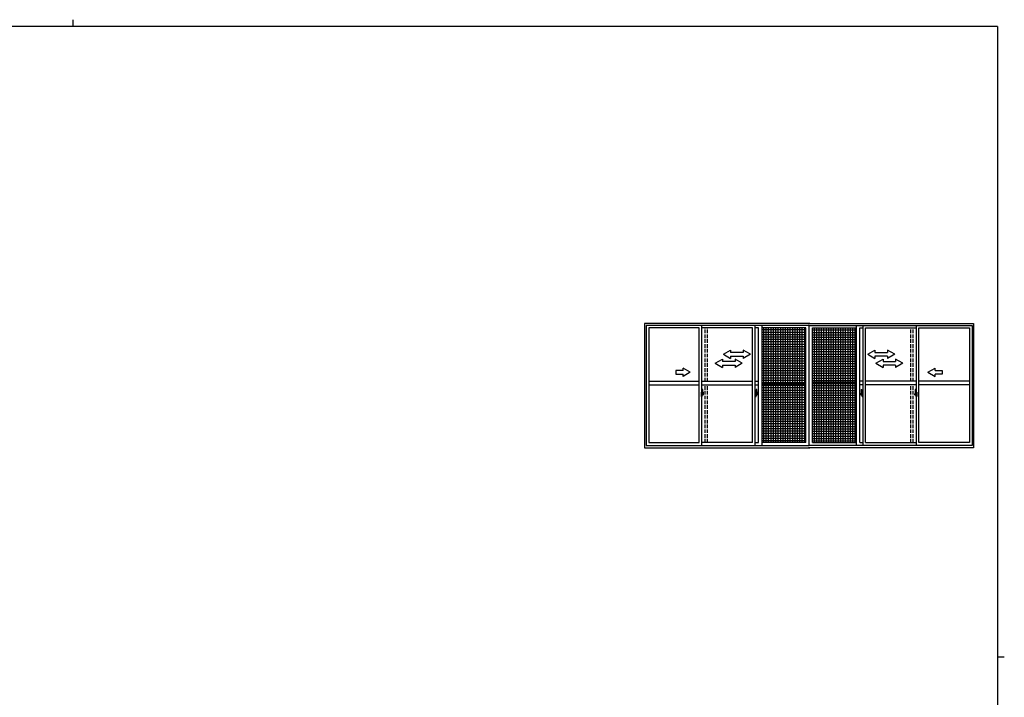
# Model space of a CAD drawing. Extents: x 0 to 1587, y 0 to 1128.
# Drawn here: x 731 to 1551, y 564 to 1128 of the extents above; entities that cross this region are included whole.
import ezdxf

# ---------------------------------------------------------------- set-up
doc = ezdxf.new("R2010")
doc.units = 0
doc.linetypes.add('YCENTER_1', pattern=[13, 10, -1, 1, -1])
doc.linetypes.add('YHIDDEN_1', pattern=[4, 3, -1])
doc.layers.add('YKK_A1', color=4, linetype='CONTINUOUS')
doc.layers.add('YKK_ZWAK', color=7, linetype='CONTINUOUS')

# ---------------------------------------------------------------- blocks, each defined once
blk = doc.blocks.new('A201')
at = {"layer": 'YKK_ZWAK', "color": 254, "linetype": 'Continuous'}
for p, q in [((571, 410), (21, 410)), ((571, 410), (571, 35)), ((571, 222.5), (573, 222.5))]:
    blk.add_line(p, q, dxfattribs=at)
at = {"layer": 'YKK_ZWAK', "color": 8, "linetype": 'Continuous'}
blk.add_line((296.01, 412), (296.01, 410), dxfattribs=at)

msp = doc.modelspace()

# ---------------------------------------------------------------- linework, layer by layer
at = {"layer": 'YKK_A1'}
for p, q in [((1389.23, 875.31), (1251.7, 875.31)), ((1251.7, 875.31), (1251.7, 771.81)), ((1252.95, 873.81), (1252.95, 773.81)), ((1388.65, 873.81), (1252.95, 873.81)), ((1297.27, 871.76), (1255.2, 871.76)), ((1255.2, 871.76), (1255.2, 776.31)), ((1297.27, 776.31), (1297.27, 871.76)), ((1299.27, 773.81), (1299.27, 873.81)), ((1341.65, 871.76), (1299.27, 871.76)), ((1341.65, 776.31), (1341.65, 871.76)), ((1343.65, 773.81), (1343.65, 873.81)), ((1346.42, 871.76), (1343.65, 871.76)), ((1346.42, 776.31), (1346.42, 871.76)), ((1349.57, 773.81), (1349.57, 873.81)), ((1385.9, 871.71), (1349.57, 871.71)), ((1385.9, 870.04), (1349.57, 870.04)), ((1350.74, 871.71), (1350.74, 826.36)), ((1352.74, 871.71), (1352.74, 826.36)), ((1354.74, 871.71), (1354.74, 826.36)), ((1356.74, 871.71), (1356.74, 826.36)), ((1358.74, 871.71), (1358.74, 826.36)), ((1360.74, 871.71), (1360.74, 826.36)), ((1362.74, 871.71), (1362.74, 826.36)), ((1364.74, 871.71), (1364.74, 826.36)), ((1366.74, 871.71), (1366.74, 826.36)), ((1368.74, 871.71), (1368.74, 826.36)), ((1370.74, 871.71), (1370.74, 826.36)), ((1372.74, 871.71), (1372.74, 826.36)), ((1374.74, 871.71), (1374.74, 826.36)), ((1376.74, 871.71), (1376.74, 826.36)), ((1378.74, 871.71), (1378.74, 826.36)), ((1380.74, 871.71), (1380.74, 826.36)), ((1382.74, 871.71), (1382.74, 826.36)), ((1384.74, 871.71), (1384.74, 826.36)), ((1385.9, 776.29), (1385.9, 871.71)), ((1388.08, 875.31), (1525.6, 875.31)), ((1388.65, 873.81), (1524.35, 873.81)), ((1388.65, 773.81), (1388.65, 873.81)), ((1391.4, 776.29), (1391.4, 871.71)), ((1391.4, 871.71), (1428.17, 871.71)), ((1391.4, 870.04), (1428.17, 870.04)), ((1392.79, 871.71), (1392.79, 826.36)), ((1394.79, 871.71), (1394.79, 826.36)), ((1396.79, 871.71), (1396.79, 826.36)), ((1398.79, 871.71), (1398.79, 826.36)), ((1400.79, 871.71), (1400.79, 826.36)), ((1402.79, 871.71), (1402.79, 826.36)), ((1404.79, 871.71), (1404.79, 826.36)), ((1406.79, 871.71), (1406.79, 826.36)), ((1408.79, 871.71), (1408.79, 826.36)), ((1410.79, 871.71), (1410.79, 826.36)), ((1412.79, 871.71), (1412.79, 826.36)), ((1414.79, 871.71), (1414.79, 826.36)), ((1416.79, 871.71), (1416.79, 826.36)), ((1418.79, 871.71), (1418.79, 826.36)), ((1420.79, 871.71), (1420.79, 826.36)), ((1422.79, 871.71), (1422.79, 826.36)), ((1424.79, 871.71), (1424.79, 826.36)), ((1426.79, 871.71), (1426.79, 826.36)), ((1428.17, 773.85), (1428.17, 873.81)), ((1430.88, 776.31), (1430.88, 871.76)), ((1430.88, 776.31), (1430.88, 871.76)), ((1430.88, 871.76), (1433.65, 871.76)), ((1433.65, 773.81), (1433.65, 873.81)), ((1435.65, 871.76), (1478.03, 871.76)), ((1435.65, 776.31), (1435.65, 871.76)), ((1478.03, 773.81), (1478.03, 873.81)), ((1480.03, 871.76), (1522.1, 871.76)), ((1480.03, 776.31), (1480.03, 871.76)), ((1522.1, 871.76), (1522.1, 776.31)), ((1524.35, 873.81), (1524.35, 773.81)), ((1525.6, 875.31), (1525.6, 771.81)), ((1385.9, 868.04), (1349.57, 868.04)), ((1385.9, 866.04), (1349.57, 866.04)), ((1385.9, 864.04), (1349.57, 864.04)), ((1385.9, 862.04), (1349.57, 862.04)), ((1391.4, 868.04), (1428.17, 868.04)), ((1391.4, 866.04), (1428.17, 866.04)), ((1391.4, 864.04), (1428.17, 864.04)), ((1391.4, 862.04), (1428.17, 862.04)), ((1317.29, 849.81), (1323.29, 853.28)), ((1323.29, 853.28), (1323.29, 851.31)), ((1333.79, 853.28), (1333.79, 851.31)), ((1339.79, 849.81), (1333.79, 853.28)), ((1385.9, 860.04), (1349.57, 860.04)), ((1385.9, 858.04), (1349.57, 858.04)), ((1385.9, 856.04), (1349.57, 856.04)), ((1385.9, 854.04), (1349.57, 854.04)), ((1391.4, 860.04), (1428.17, 860.04)), ((1391.4, 858.04), (1428.17, 858.04)), ((1391.4, 856.04), (1428.17, 856.04)), ((1391.4, 854.04), (1428.17, 854.04)), ((1437.51, 849.81), (1443.51, 853.28)), ((1443.51, 853.28), (1443.51, 851.31)), ((1454.01, 853.28), (1454.01, 851.31)), ((1460.01, 849.81), (1454.01, 853.28)), ((1310.55, 842.31), (1316.55, 845.78)), ((1316.55, 845.78), (1316.55, 843.81)), ((1317.29, 849.81), (1323.29, 846.31)), ((1333.79, 851.31), (1323.29, 851.31)), ((1323.29, 848.31), (1333.79, 848.31)), ((1323.29, 848.31), (1323.29, 846.31)), ((1327.05, 845.78), (1327.05, 843.81)), ((1333.05, 842.31), (1327.05, 845.78)), ((1339.79, 849.81), (1333.79, 846.31)), ((1333.79, 848.31), (1333.79, 846.31)), ((1385.9, 852.04), (1349.57, 852.04)), ((1385.9, 850.04), (1349.57, 850.04)), ((1385.9, 848.04), (1349.57, 848.04)), ((1385.9, 846.04), (1349.57, 846.04)), ((1391.4, 852.04), (1428.17, 852.04)), ((1391.4, 850.04), (1428.17, 850.04)), ((1391.4, 848.04), (1428.17, 848.04)), ((1391.4, 846.04), (1428.17, 846.04)), ((1437.51, 849.81), (1443.51, 846.31)), ((1443.51, 851.31), (1454.01, 851.31)), ((1454.01, 848.31), (1443.51, 848.31)), ((1443.51, 848.31), (1443.51, 846.31)), ((1444.25, 842.31), (1450.25, 845.78)), ((1450.25, 845.78), (1450.25, 843.81)), ((1460.01, 849.81), (1454.01, 846.31)), ((1454.01, 848.31), (1454.01, 846.31)), ((1460.75, 845.78), (1460.75, 843.81)), ((1466.75, 842.31), (1460.75, 845.78)), ((1283.77, 836.31), (1277.77, 836.31)), ((1277.77, 836.31), (1277.77, 833.31)), ((1289.77, 834.81), (1283.77, 838.28)), ((1283.77, 836.31), (1283.77, 838.28)), ((1310.55, 842.31), (1316.55, 838.81)), ((1327.05, 843.81), (1316.55, 843.81)), ((1316.55, 840.81), (1327.05, 840.81)), ((1316.55, 840.81), (1316.55, 838.81)), ((1333.05, 842.31), (1327.05, 838.81)), ((1327.05, 840.81), (1327.05, 838.81)), ((1385.9, 844.04), (1349.57, 844.04)), ((1385.9, 842.04), (1349.57, 842.04)), ((1385.9, 840.04), (1349.57, 840.04)), ((1385.9, 838.04), (1349.57, 838.04)), ((1391.4, 844.04), (1428.17, 844.04)), ((1391.4, 842.04), (1428.17, 842.04)), ((1391.4, 840.04), (1428.17, 840.04)), ((1391.4, 838.04), (1428.17, 838.04)), ((1444.25, 842.31), (1450.25, 838.81)), ((1450.25, 843.81), (1460.75, 843.81)), ((1460.75, 840.81), (1450.25, 840.81)), ((1450.25, 840.81), (1450.25, 838.81)), ((1466.75, 842.31), (1460.75, 838.81)), ((1460.75, 840.81), (1460.75, 838.81)), ((1487.53, 834.81), (1493.53, 838.28)), ((1493.53, 836.31), (1493.53, 838.28)), ((1493.53, 836.31), (1499.53, 836.31)), ((1499.53, 836.31), (1499.53, 833.31)), ((1277.77, 833.31), (1283.77, 833.31)), ((1289.77, 834.81), (1283.77, 831.35)), ((1283.77, 831.35), (1283.77, 833.31)), ((1385.9, 836.04), (1349.57, 836.04)), ((1385.9, 834.04), (1349.57, 834.04)), ((1385.9, 832.04), (1349.57, 832.04)), ((1385.9, 830.04), (1349.57, 830.04)), ((1385.9, 828.04), (1349.57, 828.04)), ((1391.4, 836.04), (1428.17, 836.04)), ((1391.4, 834.04), (1428.17, 834.04)), ((1391.4, 832.04), (1428.17, 832.04)), ((1391.4, 830.04), (1428.17, 830.04)), ((1391.4, 828.04), (1428.17, 828.04)), ((1487.53, 834.81), (1493.53, 831.35)), ((1499.53, 833.31), (1493.53, 833.31)), ((1493.53, 831.35), (1493.53, 833.31)), ((1255.2, 827.31), (1297.27, 827.31)), ((1255.2, 824.31), (1297.27, 824.31)), ((1299.27, 827.31), (1341.65, 827.31)), ((1299.27, 824.31), (1341.65, 824.31)), ((1299.65, 820.46), (1299.65, 817.2)), ((1300.11, 820.47), (1299.68, 820.49)), ((1343.65, 827.31), (1346.42, 827.31)), ((1343.65, 824.31), (1346.42, 824.31)), ((1344.65, 820.46), (1344.65, 817.2)), ((1345.11, 820.47), (1344.68, 820.49)), ((1349.57, 826.36), (1385.9, 826.36)), ((1349.57, 825.26), (1385.9, 825.26)), ((1385.9, 823.77), (1349.57, 823.77)), ((1385.9, 821.77), (1349.57, 821.77)), ((1385.9, 819.77), (1349.57, 819.77)), ((1350.74, 825.26), (1350.74, 776.29)), ((1352.74, 825.26), (1352.74, 776.29)), ((1354.74, 825.26), (1354.74, 776.29)), ((1356.74, 825.26), (1356.74, 776.29)), ((1358.74, 825.26), (1358.74, 776.29)), ((1360.74, 825.26), (1360.74, 776.29)), ((1362.74, 825.26), (1362.74, 776.29)), ((1364.74, 825.26), (1364.74, 776.29)), ((1366.74, 825.26), (1366.74, 776.29)), ((1368.74, 825.26), (1368.74, 776.29)), ((1370.74, 825.26), (1370.74, 776.29)), ((1372.74, 825.26), (1372.74, 776.29)), ((1374.74, 825.26), (1374.74, 776.29)), ((1376.74, 825.26), (1376.74, 776.29)), ((1378.74, 825.26), (1378.74, 776.29)), ((1380.74, 825.26), (1380.74, 776.29)), ((1382.74, 825.26), (1382.74, 776.29)), ((1384.74, 825.26), (1384.74, 776.29)), ((1428.17, 826.36), (1391.4, 826.36)), ((1428.17, 825.26), (1391.4, 825.26)), ((1391.4, 823.77), (1428.17, 823.77)), ((1391.4, 821.77), (1428.17, 821.77)), ((1391.4, 819.77), (1428.17, 819.77)), ((1392.79, 825.26), (1392.79, 776.29)), ((1394.79, 825.26), (1394.79, 776.29)), ((1396.79, 825.26), (1396.79, 776.29)), ((1398.79, 825.26), (1398.79, 776.29)), ((1400.79, 825.26), (1400.79, 776.29)), ((1402.79, 825.26), (1402.79, 776.29)), ((1404.79, 825.26), (1404.79, 776.29)), ((1406.79, 825.26), (1406.79, 776.29)), ((1408.79, 825.26), (1408.79, 776.29)), ((1410.79, 825.26), (1410.79, 776.29)), ((1412.79, 825.26), (1412.79, 776.29)), ((1414.79, 825.26), (1414.79, 776.29)), ((1416.79, 825.26), (1416.79, 776.29)), ((1418.79, 825.26), (1418.79, 776.29)), ((1420.79, 825.26), (1420.79, 776.29)), ((1422.79, 825.26), (1422.79, 776.29)), ((1424.79, 825.26), (1424.79, 776.29)), ((1426.79, 825.26), (1426.79, 776.29)), ((1433.65, 827.31), (1430.88, 827.31)), ((1433.65, 824.31), (1430.88, 824.31)), ((1432.14, 820.47), (1432.57, 820.49)), ((1432.6, 820.46), (1432.6, 817.2)), ((1478.03, 827.31), (1435.65, 827.31)), ((1478.03, 824.31), (1435.66, 824.31)), ((1477.14, 820.47), (1477.57, 820.49)), ((1477.6, 820.46), (1477.6, 817.2)), ((1522.1, 827.31), (1480.03, 827.31)), ((1522.1, 824.31), (1480.03, 824.31)), ((1298.61, 816.31), (1300.8, 816.31)), ((1299.38, 818.22), (1298.95, 818.24)), ((1298.95, 818.24), (1298.95, 814.74)), ((1298.95, 816.62), (1298.97, 816.62)), ((1298.95, 816.3), (1298.97, 816.3)), ((1299.38, 814.75), (1298.95, 814.74)), ((1298.97, 816.85), (1298.97, 815.78)), ((1298.97, 816.85), (1298.97, 816.84)), ((1298.98, 816.86), (1299.44, 816.84)), ((1299.44, 815.78), (1298.98, 815.76)), ((1299, 815.89), (1299, 815.83)), ((1299.03, 815.91), (1299.38, 815.91)), ((1299.38, 815.8), (1299.03, 815.8)), ((1299.09, 816.98), (1299.09, 816.91)), ((1299.11, 817), (1299.27, 817)), ((1299.27, 816.88), (1299.11, 816.88)), ((1299.3, 816.98), (1299.3, 816.91)), ((1299.38, 818.22), (1299.38, 817.24)), ((1299.38, 818.19), (1299.38, 817.24)), ((1299.4, 818.19), (1299.38, 818.19)), ((1299.38, 817.24), (1299.5, 817.23)), ((1299.38, 817.24), (1299.5, 817.24)), ((1299.38, 815.74), (1299.38, 814.75)), ((1299.38, 815.74), (1299.5, 815.74)), ((1299.38, 814.78), (1299.38, 815.74)), ((1299.38, 815.74), (1299.5, 815.74)), ((1299.4, 814.78), (1299.38, 814.78)), ((1299.4, 818.22), (1299.4, 817.26)), ((1299.4, 818.22), (1299.48, 818.22)), ((1299.4, 817.26), (1299.53, 817.26)), ((1299.4, 815.89), (1299.4, 815.83)), ((1299.4, 814.76), (1299.4, 815.71)), ((1299.4, 815.71), (1299.53, 815.71)), ((1299.4, 814.76), (1299.48, 814.76)), ((1299.47, 816.82), (1299.47, 815.8)), ((1299.48, 816.82), (1299.48, 816.82)), ((1299.48, 816.82), (1299.49, 816.82)), ((1299.48, 816.82), (1299.48, 816.15)), ((1299.49, 816.15), (1299.48, 816.15)), ((1299.48, 816.15), (1299.48, 816.15)), ((1299.49, 816.82), (1299.5, 816.83)), ((1299.5, 816.14), (1299.49, 816.15)), ((1299.5, 817.24), (1299.5, 817.26)), ((1299.5, 816.83), (1299.51, 816.84)), ((1299.51, 816.13), (1299.5, 816.14)), ((1299.5, 815.74), (1299.5, 815.71)), ((1299.51, 816.84), (1299.52, 816.87)), ((1299.52, 816.12), (1299.51, 816.13)), ((1299.52, 816.87), (1299.53, 816.89)), ((1299.52, 816.09), (1299.52, 816.12)), ((1299.53, 816.08), (1299.52, 816.09)), ((1299.53, 818.17), (1299.53, 817.26)), ((1299.53, 816.89), (1299.53, 817.21)), ((1299.63, 817.06), (1299.53, 817.06)), ((1299.53, 815.77), (1299.53, 816.08)), ((1299.53, 815.91), (1299.63, 815.91)), ((1299.53, 814.81), (1299.53, 815.71)), ((1299.73, 816.68), (1299.56, 816.68)), ((1299.56, 816.68), (1299.56, 816.48)), ((1299.73, 816.48), (1299.56, 816.48)), ((1299.56, 816.48), (1299.56, 816.46)), ((1299.56, 816.46), (1299.73, 816.46)), ((1299.65, 817.24), (1299.65, 816.68)), ((1299.65, 817.2), (1299.67, 817.2)), ((1299.65, 816.68), (1299.65, 817.04)), ((1299.65, 816.74), (1299.65, 816.98)), ((1299.65, 816.79), (1299.73, 816.79)), ((1299.65, 815.94), (1299.65, 816.46)), ((1299.65, 816.46), (1299.65, 815.66)), ((1299.67, 817.2), (1299.67, 816.9)), ((1299.67, 816.9), (1299.84, 816.9)), ((1299.73, 817.24), (1299.73, 816.9)), ((1299.73, 817.08), (1299.73, 817.13)), ((1299.73, 816.9), (1299.73, 816.68)), ((1299.73, 816.9), (1299.73, 816.68)), ((1299.73, 816.46), (1299.73, 815.66)), ((1299.73, 816.46), (1299.73, 816.46)), ((1299.83, 816.46), (1299.73, 816.46)), ((1299.73, 816.38), (1299.73, 816.46)), ((1299.83, 816.38), (1299.73, 816.38)), ((1299.73, 816.34), (1299.73, 816.38)), ((1299.83, 816.34), (1299.73, 816.34)), ((1299.73, 816.15), (1299.73, 816.34)), ((1299.73, 816.32), (1299.73, 816.05)), ((1299.83, 816.15), (1299.73, 816.15)), ((1299.73, 816.09), (1299.73, 816.15)), ((1299.83, 816.09), (1299.73, 816.09)), ((1299.73, 816.09), (1299.73, 815.96)), ((1299.83, 816.09), (1299.73, 816.09)), ((1299.73, 816.09), (1299.73, 816.09)), ((1299.73, 816.05), (1299.74, 816.05)), ((1299.73, 815.96), (1299.73, 815.94)), ((1299.73, 815.94), (1299.73, 815.89)), ((1299.73, 815.88), (1299.73, 815.87)), ((1299.73, 815.87), (1299.74, 815.86)), ((1299.74, 815.86), (1299.75, 815.86)), ((1299.75, 815.86), (1299.76, 815.85)), ((1299.76, 817.35), (1300.15, 817.35)), ((1300.13, 817.28), (1299.76, 817.28)), ((1299.76, 815.85), (1299.78, 815.85)), ((1299.93, 815.62), (1299.76, 815.62)), ((1299.76, 815.55), (1299.95, 815.55)), ((1300.06, 815.85), (1299.77, 815.85)), ((1299.78, 815.85), (1299.79, 815.85)), ((1299.79, 815.85), (1299.8, 815.86)), ((1299.8, 815.86), (1299.82, 815.87)), ((1299.82, 815.87), (1299.83, 815.87)), ((1299.83, 816.46), (1299.83, 816.66)), ((1299.83, 816.57), (1299.84, 816.57)), ((1299.83, 816.46), (1299.83, 816.46)), ((1299.83, 816.38), (1299.83, 816.46)), ((1299.83, 816.34), (1299.83, 816.38)), ((1299.83, 816.15), (1299.83, 816.34)), ((1299.83, 816.09), (1299.83, 816.15)), ((1300.06, 816.09), (1299.83, 816.09)), ((1299.83, 816.09), (1299.83, 816.09)), ((1300.06, 816), (1299.83, 816)), ((1299.84, 816.9), (1299.84, 816.09)), ((1299.84, 816.12), (1299.88, 816.12)), ((1299.88, 816.12), (1299.88, 816.09)), ((1299.88, 816.11), (1300.1, 816.11)), ((1299.95, 815.6), (1299.95, 815.55)), ((1299.95, 815.55), (1299.97, 815.58)), ((1299.97, 815.58), (1299.98, 815.6)), ((1300.06, 816), (1300.06, 816.09)), ((1300.06, 816.05), (1300.1, 816.05)), ((1300.06, 815.87), (1300.06, 816)), ((1300.06, 815.85), (1300.06, 815.87)), ((1300.1, 816.11), (1300.1, 815.94)), ((1300.3, 815.95), (1300.1, 815.94)), ((1300.13, 816.3), (1300.13, 817.28)), ((1300.15, 816.29), (1300.15, 817.35)), ((1300.15, 816.29), (1300.15, 816.29)), ((1300.15, 816.24), (1300.15, 816.29)), ((1300.15, 816.25), (1300.15, 816.29)), ((1300.35, 818.22), (1300.35, 816)), ((1344.38, 818.22), (1343.95, 818.24)), ((1343.95, 818.24), (1343.95, 814.74)), ((1343.95, 816.62), (1343.97, 816.62)), ((1343.95, 816.3), (1343.97, 816.3)), ((1344.38, 814.75), (1343.95, 814.74)), ((1343.97, 816.85), (1343.97, 815.78)), ((1343.97, 816.85), (1343.97, 816.84)), ((1343.98, 816.86), (1344.44, 816.84)), ((1344.44, 815.78), (1343.98, 815.76)), ((1344, 815.89), (1344, 815.83)), ((1344.03, 815.91), (1344.38, 815.91)), ((1344.38, 815.8), (1344.03, 815.8)), ((1344.09, 816.98), (1344.09, 816.91)), ((1344.11, 817), (1344.27, 817)), ((1344.27, 816.88), (1344.11, 816.88)), ((1344.3, 816.98), (1344.3, 816.91)), ((1344.38, 818.22), (1344.38, 817.24)), ((1344.38, 818.19), (1344.38, 817.24)), ((1344.4, 818.19), (1344.38, 818.19)), ((1344.38, 817.24), (1344.5, 817.23)), ((1344.38, 817.24), (1344.5, 817.24)), ((1344.38, 815.74), (1344.38, 814.75)), ((1344.38, 815.74), (1344.5, 815.74)), ((1344.38, 814.78), (1344.38, 815.74)), ((1344.38, 815.74), (1344.5, 815.74)), ((1344.4, 814.78), (1344.38, 814.78)), ((1344.4, 818.22), (1344.4, 817.26)), ((1344.4, 818.22), (1344.48, 818.22)), ((1344.4, 817.26), (1344.53, 817.26)), ((1344.4, 815.89), (1344.4, 815.83)), ((1344.4, 814.76), (1344.4, 815.71)), ((1344.4, 815.71), (1344.53, 815.71)), ((1344.4, 814.76), (1344.48, 814.76)), ((1344.47, 816.82), (1344.47, 815.8)), ((1344.48, 816.82), (1344.48, 816.82)), ((1344.48, 816.82), (1344.49, 816.82)), ((1344.48, 816.82), (1344.48, 816.15)), ((1344.49, 816.15), (1344.48, 816.15)), ((1344.48, 816.15), (1344.48, 816.15)), ((1344.49, 816.82), (1344.5, 816.83)), ((1344.5, 816.14), (1344.49, 816.15)), ((1344.5, 817.24), (1344.5, 817.26)), ((1344.5, 816.83), (1344.51, 816.84)), ((1344.51, 816.13), (1344.5, 816.14)), ((1344.5, 815.74), (1344.5, 815.71)), ((1344.51, 816.84), (1344.52, 816.87)), ((1344.52, 816.12), (1344.51, 816.13)), ((1344.52, 816.87), (1344.53, 816.89)), ((1344.52, 816.09), (1344.52, 816.12)), ((1344.53, 816.08), (1344.52, 816.09)), ((1344.53, 818.17), (1344.53, 817.26)), ((1344.53, 816.89), (1344.53, 817.21)), ((1344.63, 817.06), (1344.53, 817.06)), ((1344.53, 815.77), (1344.53, 816.08)), ((1344.53, 815.91), (1344.63, 815.91)), ((1344.53, 814.81), (1344.53, 815.71)), ((1344.73, 816.68), (1344.56, 816.68)), ((1344.56, 816.68), (1344.56, 816.48)), ((1344.73, 816.48), (1344.56, 816.48)), ((1344.56, 816.48), (1344.56, 816.46)), ((1344.56, 816.46), (1344.73, 816.46)), ((1344.65, 817.24), (1344.65, 816.68)), ((1344.65, 817.2), (1344.67, 817.2)), ((1344.65, 816.68), (1344.65, 817.04)), ((1344.65, 816.74), (1344.65, 816.98)), ((1344.65, 816.79), (1344.73, 816.79)), ((1344.65, 815.94), (1344.65, 816.46)), ((1344.65, 816.46), (1344.65, 815.66)), ((1344.67, 817.2), (1344.67, 816.9)), ((1344.67, 816.9), (1344.84, 816.9)), ((1344.73, 817.24), (1344.73, 816.9)), ((1344.73, 817.08), (1344.73, 817.13)), ((1344.73, 816.9), (1344.73, 816.68)), ((1344.73, 816.9), (1344.73, 816.68)), ((1344.73, 816.46), (1344.73, 815.66)), ((1344.73, 816.46), (1344.73, 816.46)), ((1344.83, 816.46), (1344.73, 816.46)), ((1344.73, 816.38), (1344.73, 816.46)), ((1344.83, 816.38), (1344.73, 816.38)), ((1344.73, 816.34), (1344.73, 816.38)), ((1344.83, 816.34), (1344.73, 816.34)), ((1344.73, 816.15), (1344.73, 816.34)), ((1344.73, 816.32), (1344.73, 816.05)), ((1344.83, 816.15), (1344.73, 816.15)), ((1344.73, 816.09), (1344.73, 816.15)), ((1344.83, 816.09), (1344.73, 816.09)), ((1344.73, 816.09), (1344.73, 815.96)), ((1344.83, 816.09), (1344.73, 816.09)), ((1344.73, 816.09), (1344.73, 816.09)), ((1344.73, 816.05), (1344.74, 816.05)), ((1344.73, 815.96), (1344.73, 815.94)), ((1344.73, 815.94), (1344.73, 815.89)), ((1344.73, 815.88), (1344.73, 815.87)), ((1344.73, 815.87), (1344.74, 815.86)), ((1344.74, 815.86), (1344.75, 815.86)), ((1344.75, 815.86), (1344.76, 815.85)), ((1344.76, 817.35), (1345.15, 817.35)), ((1345.13, 817.28), (1344.76, 817.28)), ((1344.76, 815.85), (1344.78, 815.85)), ((1344.93, 815.62), (1344.76, 815.62)), ((1344.76, 815.55), (1344.95, 815.55)), ((1345.06, 815.85), (1344.77, 815.85)), ((1344.78, 815.85), (1344.79, 815.85)), ((1344.79, 815.85), (1344.8, 815.86)), ((1344.8, 815.86), (1344.82, 815.87)), ((1344.82, 815.87), (1344.83, 815.87)), ((1344.83, 816.46), (1344.83, 816.66)), ((1344.83, 816.57), (1344.84, 816.57)), ((1344.83, 816.46), (1344.83, 816.46)), ((1344.83, 816.38), (1344.83, 816.46)), ((1344.83, 816.34), (1344.83, 816.38)), ((1344.83, 816.15), (1344.83, 816.34)), ((1344.83, 816.09), (1344.83, 816.15)), ((1345.06, 816.09), (1344.83, 816.09)), ((1344.83, 816.09), (1344.83, 816.09)), ((1345.06, 816), (1344.83, 816)), ((1344.84, 816.9), (1344.84, 816.09)), ((1344.84, 816.12), (1344.88, 816.12)), ((1344.88, 816.12), (1344.88, 816.09)), ((1344.88, 816.11), (1345.1, 816.11)), ((1344.95, 815.6), (1344.95, 815.55)), ((1344.95, 815.55), (1344.97, 815.58)), ((1344.97, 815.58), (1344.98, 815.6)), ((1345.06, 816), (1345.06, 816.09)), ((1345.06, 816.05), (1345.1, 816.05)), ((1345.06, 815.87), (1345.06, 816)), ((1345.06, 815.85), (1345.06, 815.87)), ((1345.1, 816.11), (1345.1, 815.94)), ((1345.3, 815.95), (1345.1, 815.94)), ((1345.13, 816.3), (1345.13, 817.28)), ((1345.15, 816.29), (1345.15, 817.35)), ((1345.15, 816.29), (1345.15, 816.29)), ((1345.15, 816.24), (1345.15, 816.29)), ((1345.15, 816.25), (1345.15, 816.29)), ((1345.35, 818.22), (1345.35, 816)), ((1385.9, 817.77), (1349.57, 817.77)), ((1385.9, 815.77), (1349.57, 815.77)), ((1385.9, 813.77), (1349.57, 813.77)), ((1385.9, 811.77), (1349.57, 811.77)), ((1391.4, 817.77), (1428.17, 817.77)), ((1391.4, 815.77), (1428.17, 815.77)), ((1391.4, 813.77), (1428.17, 813.77)), ((1391.4, 811.77), (1428.17, 811.77)), ((1431.31, 816.31), (1433.46, 816.31)), ((1431.9, 818.22), (1431.9, 816)), ((1431.95, 815.95), (1432.16, 815.94)), ((1432.49, 817.35), (1432.1, 817.35)), ((1432.1, 816.29), (1432.1, 817.35)), ((1432.1, 816.29), (1432.1, 816.29)), ((1432.1, 816.24), (1432.1, 816.29)), ((1432.1, 816.25), (1432.1, 816.29)), ((1432.13, 817.28), (1432.49, 817.28)), ((1432.13, 816.3), (1432.13, 817.28)), ((1432.16, 816.11), (1432.16, 815.94)), ((1432.37, 816.11), (1432.16, 816.11)), ((1432.19, 816.05), (1432.16, 816.05)), ((1432.19, 816), (1432.19, 816.09)), ((1432.19, 816.09), (1432.43, 816.09)), ((1432.19, 816), (1432.43, 816)), ((1432.19, 815.87), (1432.19, 816)), ((1432.19, 815.85), (1432.19, 815.87)), ((1432.19, 815.85), (1432.48, 815.85)), ((1432.28, 815.58), (1432.27, 815.6)), ((1432.3, 815.55), (1432.28, 815.58)), ((1432.3, 815.6), (1432.3, 815.55)), ((1432.49, 815.55), (1432.3, 815.55)), ((1432.33, 815.62), (1432.49, 815.62)), ((1432.37, 816.12), (1432.37, 816.09)), ((1432.41, 816.12), (1432.37, 816.12)), ((1432.41, 816.9), (1432.41, 816.09)), ((1432.59, 816.9), (1432.41, 816.9)), ((1432.43, 816.57), (1432.41, 816.57)), ((1432.43, 816.46), (1432.43, 816.66)), ((1432.43, 816.46), (1432.53, 816.46)), ((1432.43, 816.46), (1432.43, 816.46)), ((1432.43, 816.38), (1432.43, 816.46)), ((1432.43, 816.38), (1432.53, 816.38)), ((1432.43, 816.34), (1432.43, 816.38)), ((1432.43, 816.34), (1432.53, 816.34)), ((1432.43, 816.15), (1432.43, 816.34)), ((1432.43, 816.15), (1432.53, 816.15)), ((1432.43, 816.09), (1432.43, 816.15)), ((1432.43, 816.09), (1432.53, 816.09)), ((1432.43, 816.09), (1432.53, 816.09)), ((1432.43, 816.09), (1432.43, 816.09)), ((1432.45, 815.86), (1432.43, 815.87)), ((1432.43, 815.87), (1432.43, 815.87)), ((1432.46, 815.85), (1432.45, 815.86)), ((1432.47, 815.85), (1432.46, 815.85)), ((1432.49, 815.85), (1432.47, 815.85)), ((1432.5, 815.86), (1432.49, 815.85)), ((1432.51, 815.86), (1432.5, 815.86)), ((1432.53, 816.05), (1432.51, 816.05)), ((1432.52, 815.87), (1432.51, 815.86)), ((1432.52, 815.88), (1432.52, 815.87)), ((1432.53, 817.24), (1432.53, 816.9)), ((1432.53, 817.08), (1432.53, 817.13)), ((1432.53, 816.9), (1432.53, 816.68)), ((1432.53, 816.9), (1432.53, 816.68)), ((1432.6, 816.79), (1432.53, 816.79)), ((1432.53, 816.68), (1432.7, 816.68)), ((1432.53, 816.48), (1432.7, 816.48)), ((1432.53, 816.46), (1432.53, 815.66)), ((1432.7, 816.46), (1432.53, 816.46)), ((1432.53, 816.46), (1432.53, 816.46)), ((1432.53, 816.38), (1432.53, 816.46)), ((1432.53, 816.34), (1432.53, 816.38)), ((1432.53, 816.15), (1432.53, 816.34)), ((1432.53, 816.32), (1432.53, 816.05)), ((1432.53, 816.09), (1432.53, 816.15)), ((1432.53, 816.09), (1432.53, 815.96)), ((1432.53, 816.09), (1432.53, 816.09)), ((1432.53, 815.96), (1432.53, 815.94)), ((1432.53, 815.94), (1432.53, 815.89)), ((1432.59, 817.2), (1432.59, 816.9)), ((1432.6, 817.2), (1432.59, 817.2)), ((1432.6, 817.24), (1432.6, 816.68)), ((1432.6, 816.68), (1432.6, 817.04)), ((1432.6, 816.74), (1432.6, 816.98)), ((1432.6, 815.94), (1432.6, 816.46)), ((1432.6, 816.46), (1432.6, 815.66)), ((1432.62, 817.06), (1432.73, 817.06)), ((1432.73, 815.91), (1432.62, 815.91)), ((1432.7, 816.68), (1432.7, 816.48)), ((1432.7, 816.48), (1432.7, 816.46)), ((1432.73, 818.17), (1432.73, 817.26)), ((1432.85, 817.26), (1432.73, 817.26)), ((1432.73, 816.89), (1432.73, 817.21)), ((1432.73, 816.87), (1432.73, 816.89)), ((1432.74, 816.84), (1432.73, 816.87)), ((1432.73, 816.12), (1432.74, 816.13)), ((1432.73, 816.09), (1432.73, 816.12)), ((1432.73, 816.08), (1432.73, 816.09)), ((1432.73, 815.77), (1432.73, 816.08)), ((1432.73, 814.81), (1432.73, 815.71)), ((1432.85, 815.71), (1432.73, 815.71)), ((1432.75, 816.83), (1432.74, 816.84)), ((1432.74, 816.13), (1432.75, 816.14)), ((1432.75, 817.24), (1432.75, 817.26)), ((1432.88, 817.24), (1432.75, 817.23)), ((1432.88, 817.24), (1432.75, 817.24)), ((1432.76, 816.82), (1432.75, 816.83)), ((1432.75, 816.14), (1432.76, 816.15)), ((1432.88, 815.74), (1432.75, 815.74)), ((1432.75, 815.74), (1432.75, 815.71)), ((1432.88, 815.74), (1432.75, 815.74)), ((1432.77, 816.82), (1432.76, 816.82)), ((1432.76, 816.15), (1432.77, 816.15)), ((1432.77, 816.82), (1432.77, 816.82)), ((1432.77, 816.82), (1432.77, 816.15)), ((1432.77, 816.15), (1432.77, 816.15)), ((1432.85, 818.22), (1432.78, 818.22)), ((1432.85, 814.76), (1432.78, 814.76)), ((1432.79, 816.82), (1432.79, 815.8)), ((1433.27, 816.86), (1432.81, 816.84)), ((1432.81, 815.78), (1433.27, 815.76)), ((1432.85, 818.22), (1432.85, 817.26)), ((1432.85, 818.19), (1432.88, 818.19)), ((1432.85, 815.89), (1432.85, 815.83)), ((1432.85, 814.76), (1432.85, 815.71)), ((1432.85, 814.78), (1432.88, 814.78)), ((1432.88, 818.22), (1433.3, 818.24)), ((1432.88, 818.22), (1432.88, 817.24)), ((1432.88, 818.19), (1432.88, 817.24)), ((1433.23, 815.91), (1432.88, 815.91)), ((1432.88, 815.8), (1433.23, 815.8)), ((1432.88, 815.74), (1432.88, 814.75)), ((1432.88, 814.78), (1432.88, 815.74)), ((1432.88, 814.75), (1433.3, 814.74)), ((1432.96, 816.98), (1432.96, 816.91)), ((1433.14, 817), (1432.98, 817)), ((1432.98, 816.88), (1433.14, 816.88)), ((1433.17, 816.98), (1433.17, 816.91)), ((1433.25, 815.89), (1433.25, 815.83)), ((1433.29, 816.85), (1433.29, 815.78)), ((1433.29, 816.85), (1433.29, 816.84)), ((1433.3, 816.62), (1433.29, 816.62)), ((1433.3, 816.3), (1433.29, 816.3)), ((1433.3, 818.24), (1433.3, 814.74)), ((1476.28, 816.31), (1478.46, 816.31)), ((1476.9, 818.22), (1476.9, 816)), ((1476.95, 815.95), (1477.16, 815.94)), ((1477.49, 817.35), (1477.1, 817.35)), ((1477.1, 816.29), (1477.1, 817.35)), ((1477.1, 816.29), (1477.1, 816.29)), ((1477.1, 816.24), (1477.1, 816.29)), ((1477.1, 816.25), (1477.1, 816.29)), ((1477.13, 817.28), (1477.49, 817.28)), ((1477.13, 816.3), (1477.13, 817.28)), ((1477.16, 816.11), (1477.16, 815.94)), ((1477.37, 816.11), (1477.16, 816.11)), ((1477.19, 816.05), (1477.16, 816.05)), ((1477.19, 816), (1477.19, 816.09)), ((1477.19, 816.09), (1477.43, 816.09)), ((1477.19, 816), (1477.43, 816)), ((1477.19, 815.87), (1477.19, 816)), ((1477.19, 815.85), (1477.19, 815.87)), ((1477.19, 815.85), (1477.48, 815.85)), ((1477.28, 815.58), (1477.27, 815.6)), ((1477.3, 815.55), (1477.28, 815.58)), ((1477.3, 815.6), (1477.3, 815.55)), ((1477.49, 815.55), (1477.3, 815.55)), ((1477.33, 815.62), (1477.49, 815.62)), ((1477.37, 816.12), (1477.37, 816.09)), ((1477.41, 816.12), (1477.37, 816.12)), ((1477.41, 816.9), (1477.41, 816.09)), ((1477.59, 816.9), (1477.41, 816.9)), ((1477.43, 816.57), (1477.41, 816.57)), ((1477.43, 816.46), (1477.43, 816.66)), ((1477.43, 816.46), (1477.53, 816.46)), ((1477.43, 816.46), (1477.43, 816.46)), ((1477.43, 816.38), (1477.43, 816.46)), ((1477.43, 816.38), (1477.53, 816.38)), ((1477.43, 816.34), (1477.43, 816.38)), ((1477.43, 816.34), (1477.53, 816.34)), ((1477.43, 816.15), (1477.43, 816.34)), ((1477.43, 816.15), (1477.53, 816.15)), ((1477.43, 816.09), (1477.43, 816.15)), ((1477.43, 816.09), (1477.53, 816.09)), ((1477.43, 816.09), (1477.53, 816.09)), ((1477.43, 816.09), (1477.43, 816.09)), ((1477.45, 815.86), (1477.43, 815.87)), ((1477.43, 815.87), (1477.43, 815.87)), ((1477.46, 815.85), (1477.45, 815.86)), ((1477.47, 815.85), (1477.46, 815.85)), ((1477.49, 815.85), (1477.47, 815.85)), ((1477.5, 815.86), (1477.49, 815.85)), ((1477.51, 815.86), (1477.5, 815.86)), ((1477.53, 816.05), (1477.51, 816.05)), ((1477.52, 815.87), (1477.51, 815.86)), ((1477.52, 815.88), (1477.52, 815.87)), ((1477.53, 817.24), (1477.53, 816.9)), ((1477.53, 817.08), (1477.53, 817.13)), ((1477.53, 816.9), (1477.53, 816.68)), ((1477.53, 816.9), (1477.53, 816.68)), ((1477.6, 816.79), (1477.53, 816.79)), ((1477.53, 816.68), (1477.7, 816.68)), ((1477.53, 816.48), (1477.7, 816.48)), ((1477.53, 816.46), (1477.53, 815.66)), ((1477.7, 816.46), (1477.53, 816.46)), ((1477.53, 816.46), (1477.53, 816.46)), ((1477.53, 816.38), (1477.53, 816.46)), ((1477.53, 816.34), (1477.53, 816.38)), ((1477.53, 816.15), (1477.53, 816.34)), ((1477.53, 816.32), (1477.53, 816.05)), ((1477.53, 816.09), (1477.53, 816.15)), ((1477.53, 816.09), (1477.53, 815.96)), ((1477.53, 816.09), (1477.53, 816.09)), ((1477.53, 815.96), (1477.53, 815.94)), ((1477.53, 815.94), (1477.53, 815.89)), ((1477.59, 817.2), (1477.59, 816.9)), ((1477.6, 817.2), (1477.59, 817.2)), ((1477.6, 817.24), (1477.6, 816.68)), ((1477.6, 816.68), (1477.6, 817.04)), ((1477.6, 816.74), (1477.6, 816.98)), ((1477.6, 815.94), (1477.6, 816.46)), ((1477.6, 816.46), (1477.6, 815.66)), ((1477.62, 817.06), (1477.73, 817.06)), ((1477.73, 815.91), (1477.62, 815.91)), ((1477.7, 816.68), (1477.7, 816.48)), ((1477.7, 816.48), (1477.7, 816.46)), ((1477.73, 818.17), (1477.73, 817.26)), ((1477.85, 817.26), (1477.73, 817.26)), ((1477.73, 816.89), (1477.73, 817.21)), ((1477.73, 816.87), (1477.73, 816.89)), ((1477.74, 816.84), (1477.73, 816.87)), ((1477.73, 816.12), (1477.74, 816.13)), ((1477.73, 816.09), (1477.73, 816.12)), ((1477.73, 816.08), (1477.73, 816.09)), ((1477.73, 815.77), (1477.73, 816.08)), ((1477.73, 814.81), (1477.73, 815.71)), ((1477.85, 815.71), (1477.73, 815.71)), ((1477.75, 816.83), (1477.74, 816.84)), ((1477.74, 816.13), (1477.75, 816.14)), ((1477.75, 817.24), (1477.75, 817.26)), ((1477.88, 817.24), (1477.75, 817.23)), ((1477.88, 817.24), (1477.75, 817.24)), ((1477.76, 816.82), (1477.75, 816.83)), ((1477.75, 816.14), (1477.76, 816.15)), ((1477.88, 815.74), (1477.75, 815.74)), ((1477.75, 815.74), (1477.75, 815.71)), ((1477.88, 815.74), (1477.75, 815.74)), ((1477.77, 816.82), (1477.76, 816.82)), ((1477.76, 816.15), (1477.77, 816.15)), ((1477.77, 816.82), (1477.77, 816.82)), ((1477.77, 816.82), (1477.77, 816.15)), ((1477.77, 816.15), (1477.77, 816.15)), ((1477.85, 818.22), (1477.78, 818.22)), ((1477.85, 814.76), (1477.78, 814.76)), ((1477.79, 816.82), (1477.79, 815.8)), ((1478.27, 816.86), (1477.81, 816.84)), ((1477.81, 815.78), (1478.27, 815.76)), ((1477.85, 818.22), (1477.85, 817.26)), ((1477.85, 818.19), (1477.88, 818.19)), ((1477.85, 815.89), (1477.85, 815.83)), ((1477.85, 814.76), (1477.85, 815.71)), ((1477.85, 814.78), (1477.88, 814.78)), ((1477.88, 818.22), (1478.3, 818.24)), ((1477.88, 818.22), (1477.88, 817.24)), ((1477.88, 818.19), (1477.88, 817.24)), ((1478.23, 815.91), (1477.88, 815.91)), ((1477.88, 815.8), (1478.23, 815.8)), ((1477.88, 815.74), (1477.88, 814.75)), ((1477.88, 814.78), (1477.88, 815.74)), ((1477.88, 814.75), (1478.3, 814.74)), ((1477.96, 816.98), (1477.96, 816.91)), ((1478.14, 817), (1477.98, 817)), ((1477.98, 816.88), (1478.14, 816.88)), ((1478.17, 816.98), (1478.17, 816.91)), ((1478.25, 815.89), (1478.25, 815.83)), ((1478.29, 816.85), (1478.29, 815.78)), ((1478.29, 816.85), (1478.29, 816.84)), ((1478.3, 816.62), (1478.29, 816.62)), ((1478.3, 816.3), (1478.29, 816.3)), ((1478.3, 818.24), (1478.3, 814.74)), ((1385.9, 809.77), (1349.57, 809.77)), ((1385.9, 807.77), (1349.57, 807.77)), ((1385.9, 805.77), (1349.57, 805.77)), ((1385.9, 803.77), (1349.57, 803.77)), ((1391.4, 809.77), (1428.17, 809.77)), ((1391.4, 807.77), (1428.17, 807.77)), ((1391.4, 805.77), (1428.17, 805.77)), ((1391.4, 803.77), (1428.17, 803.77)), ((1385.9, 801.77), (1349.57, 801.77)), ((1385.9, 799.77), (1349.57, 799.77)), ((1385.9, 797.77), (1349.57, 797.77)), ((1385.9, 795.77), (1349.57, 795.77)), ((1391.4, 801.77), (1428.17, 801.77)), ((1391.4, 799.77), (1428.17, 799.77)), ((1391.4, 797.77), (1428.17, 797.77)), ((1391.4, 795.77), (1428.17, 795.77)), ((1385.9, 793.77), (1349.57, 793.77)), ((1385.9, 791.77), (1349.57, 791.77)), ((1385.9, 789.77), (1349.57, 789.77)), ((1385.9, 787.77), (1349.57, 787.77)), ((1391.4, 793.77), (1428.17, 793.77)), ((1391.4, 791.77), (1428.17, 791.77)), ((1391.4, 789.77), (1428.17, 789.77)), ((1391.4, 787.77), (1428.17, 787.77)), ((1385.9, 785.77), (1349.57, 785.77)), ((1385.9, 783.77), (1349.57, 783.77)), ((1385.9, 781.77), (1349.57, 781.77)), ((1385.9, 779.77), (1349.57, 779.77)), ((1391.4, 785.77), (1428.17, 785.77)), ((1391.4, 783.77), (1428.17, 783.77)), ((1391.4, 781.77), (1428.17, 781.77)), ((1391.4, 779.77), (1428.17, 779.77)), ((1251.7, 771.81), (1389.23, 771.81)), ((1252.95, 773.81), (1388.65, 773.81)), ((1255.2, 776.31), (1297.27, 776.31)), ((1341.65, 776.31), (1299.27, 776.31)), ((1343.65, 776.31), (1346.42, 776.31)), ((1385.9, 777.77), (1349.57, 777.77)), ((1385.9, 776.29), (1349.57, 776.29)), ((1525.6, 771.81), (1388.08, 771.81)), ((1524.35, 773.81), (1388.65, 773.81)), ((1391.4, 777.77), (1428.17, 777.77)), ((1391.4, 776.29), (1428.17, 776.29)), ((1430.88, 776.31), (1433.65, 776.31)), ((1435.65, 776.31), (1478.03, 776.31)), ((1522.1, 776.31), (1480.03, 776.31))]:
    msp.add_line(p, q, dxfattribs=at)
at = {"layer": 'YKK_A1', "linetype": 'YHIDDEN_1'}
for p, q in [((1302.05, 827.31), (1302.05, 871.76)), ((1304.05, 827.31), (1304.05, 871.76)), ((1473.25, 827.31), (1473.25, 871.76)), ((1475.25, 827.31), (1475.25, 871.76)), ((1302.05, 776.31), (1302.05, 824.31)), ((1304.05, 776.31), (1304.05, 824.31)), ((1473.25, 776.31), (1473.25, 824.31)), ((1475.25, 776.31), (1475.25, 824.31))]:
    msp.add_line(p, q, dxfattribs=at)
at = {"layer": 'YKK_A1', "linetype": 'YCENTER_1', "ltscale": 5}
msp.add_line((1345.94, 816.31), (1343.79, 816.31), dxfattribs=at)
at = {"layer": 'YKK_A1'}
for centre, radius, start, end in [((1299.68, 820.46), 0.025, 88, 180), ((1300.11, 820.42), 0.05, 9.79346, 88), ((1287.1, 818.18), 13.25, 0.17857, 9.79346), ((1344.68, 820.46), 0.025, 88, 180), ((1345.11, 820.42), 0.05, 9.79346, 88), ((1332.1, 818.18), 13.25, 0.17857, 9.79346), ((1445.15, 818.18), 13.25, 170.20654, 179.82143), ((1432.14, 820.42), 0.05, 92, 170.20654), ((1432.58, 820.46), 0.025, 0, 92), ((1490.15, 818.18), 13.25, 170.20654, 179.82143), ((1477.14, 820.42), 0.05, 92, 170.20654), ((1477.58, 820.46), 0.025, 0, 92), ((1299.03, 815.89), 0.025, 90, 180), ((1299.03, 815.83), 0.025, 180, 270), ((1299.11, 816.98), 0.025, 90, 180), ((1299.11, 816.91), 0.025, 180, 270), ((1299.27, 816.98), 0.025, 0, 90), ((1299.27, 816.91), 0.025, 270, 0), ((1299.38, 815.89), 0.025, 0, 90), ((1299.38, 815.83), 0.025, 270, 0), ((1299.44, 816.82), 0.0254, 22.09755, 91.00794), ((1299.44, 815.8), 0.0256, 269.33274, 337.56177), ((1299.48, 818.17), 0.05, 0, 90), ((1299.48, 814.81), 0.05, 270, 0), ((1299.5, 817.21), 0.025, 0, 88.00001), ((1299.5, 815.77), 0.025, 271.99999, 0), ((1299.63, 817.04), 0.025, 0, 89), ((1299.63, 815.94), 0.025, 270.99998, 0), ((1299.76, 817.24), 0.113, 90, 180), ((1299.76, 815.66), 0.113, 180, 270), ((1299.76, 817.24), 0.0375, 90, 180), ((1299.82, 816.09), 0.095, 183.2594, 273.08769), ((1299.76, 815.66), 0.0375, 180, 270), ((1299.24, 816.18), 0.88, 321.17381, 347.94703), ((1299.93, 815.6), 0.025, 0, 90), ((1299.2, 816.16), 0.933, 323.36708, 346.8425), ((1298.84, 816.23), 1.31, 330.76878, 347.14856), ((1299.24, 816.18), 0.88, 347.94703, 350.0179), ((1298.65, 816.26), 1.47, 350.66911, 1.57925), ((1299.2, 816.16), 0.933, 346.8425, 351.37086), ((1298.67, 816.29), 1.48, 349.18682, 0.08106), ((1298.84, 816.23), 1.31, 347.14856, 0.4638), ((1300.13, 817.31), 0.025, 270, 0), ((1300.3, 816), 0.05, 272, 0), ((1344.03, 815.89), 0.025, 90, 180), ((1344.03, 815.83), 0.025, 180, 270), ((1344.11, 816.98), 0.025, 90, 180), ((1344.11, 816.91), 0.025, 180, 270), ((1344.27, 816.98), 0.025, 0, 90), ((1344.27, 816.91), 0.025, 270, 0), ((1344.38, 815.89), 0.025, 0, 90), ((1344.38, 815.83), 0.025, 270, 0), ((1344.44, 816.82), 0.0254, 22.09755, 91.00794), ((1344.44, 815.8), 0.0256, 269.33274, 337.56177), ((1344.48, 818.17), 0.05, 0, 90), ((1344.48, 814.81), 0.05, 270, 0), ((1344.5, 817.21), 0.025, 0, 88.00001), ((1344.5, 815.77), 0.025, 271.99999, 0), ((1344.63, 817.04), 0.025, 0, 89), ((1344.63, 815.94), 0.025, 270.99998, 0), ((1344.76, 817.24), 0.113, 90, 180), ((1344.76, 815.66), 0.113, 180, 270), ((1344.76, 817.24), 0.0375, 90, 180), ((1344.82, 816.09), 0.095, 183.2594, 273.08769), ((1344.76, 815.66), 0.0375, 180, 270), ((1344.24, 816.18), 0.88, 321.17381, 347.94703), ((1344.93, 815.6), 0.025, 0, 90), ((1344.2, 816.16), 0.933, 323.36708, 346.8425), ((1343.84, 816.23), 1.31, 330.76878, 347.14856), ((1344.24, 816.18), 0.88, 347.94703, 350.0179), ((1343.65, 816.26), 1.47, 350.66911, 1.57925), ((1344.2, 816.16), 0.933, 346.8425, 351.37086), ((1343.67, 816.29), 1.48, 349.18682, 0.08106), ((1343.84, 816.23), 1.31, 347.14856, 0.4638), ((1345.13, 817.31), 0.025, 270, 0), ((1345.3, 816), 0.05, 272, 0), ((1431.95, 816), 0.05, 180, 268), ((1432.13, 817.31), 0.025, 180, 270), ((1433.58, 816.29), 1.48, 179.91894, 190.81318), ((1433.41, 816.23), 1.31, 179.5362, 192.85144), ((1433.6, 816.26), 1.47, 178.42075, 189.33089), ((1433.05, 816.16), 0.933, 188.62914, 193.1575), ((1433.41, 816.23), 1.31, 192.85144, 209.23122), ((1433.01, 816.18), 0.88, 189.9821, 192.05297), ((1433.05, 816.16), 0.933, 193.1575, 216.63292), ((1433.01, 816.18), 0.88, 192.05297, 218.82619), ((1432.33, 815.6), 0.025, 90, 180), ((1432.43, 816.09), 0.095, 266.91231, 356.7406), ((1432.49, 817.24), 0.113, 0, 90), ((1432.49, 817.24), 0.0375, 0, 90), ((1432.49, 815.66), 0.0375, 270, 0), ((1432.49, 815.66), 0.113, 270, 0), ((1432.63, 817.04), 0.025, 91, 180), ((1432.63, 815.94), 0.025, 180, 269.00002), ((1432.78, 818.17), 0.05, 90, 180), ((1432.75, 817.21), 0.025, 91.99999, 180), ((1432.75, 815.77), 0.025, 180, 268.00001), ((1432.78, 814.81), 0.05, 180, 270), ((1432.81, 816.82), 0.0254, 88.99206, 157.90245), ((1432.81, 815.8), 0.0256, 202.43823, 270.66726), ((1432.88, 815.89), 0.025, 90, 180), ((1432.88, 815.83), 0.025, 180, 270), ((1432.98, 816.98), 0.025, 90, 180), ((1432.98, 816.91), 0.025, 180, 270), ((1433.14, 816.98), 0.025, 0, 90), ((1433.14, 816.91), 0.025, 270, 0), ((1433.23, 815.89), 0.025, 0, 90), ((1433.23, 815.83), 0.025, 270, 0), ((1476.95, 816), 0.05, 180, 268), ((1477.13, 817.31), 0.025, 180, 270), ((1478.58, 816.29), 1.48, 179.91894, 190.81318), ((1478.41, 816.23), 1.31, 179.5362, 192.85144), ((1478.6, 816.26), 1.47, 178.42075, 189.33089), ((1478.05, 816.16), 0.933, 188.62914, 193.1575), ((1478.41, 816.23), 1.31, 192.85144, 209.23122), ((1478.01, 816.18), 0.88, 189.9821, 192.05297), ((1478.05, 816.16), 0.933, 193.1575, 216.63292), ((1478.01, 816.18), 0.88, 192.05297, 218.82619), ((1477.33, 815.6), 0.025, 90, 180), ((1477.43, 816.09), 0.095, 266.91231, 356.7406), ((1477.49, 817.24), 0.113, 0, 90), ((1477.49, 817.24), 0.0375, 0, 90), ((1477.49, 815.66), 0.0375, 270, 0), ((1477.49, 815.66), 0.113, 270, 0), ((1477.63, 817.04), 0.025, 91, 180), ((1477.63, 815.94), 0.025, 180, 269.00002), ((1477.78, 818.17), 0.05, 90, 180), ((1477.75, 817.21), 0.025, 91.99999, 180), ((1477.75, 815.77), 0.025, 180, 268.00001), ((1477.78, 814.81), 0.05, 180, 270), ((1477.81, 816.82), 0.0254, 88.99206, 157.90245), ((1477.81, 815.8), 0.0256, 202.43823, 270.66726), ((1477.88, 815.89), 0.025, 90, 180), ((1477.88, 815.83), 0.025, 180, 270), ((1477.98, 816.98), 0.025, 90, 180), ((1477.98, 816.91), 0.025, 180, 270), ((1478.14, 816.98), 0.025, 0, 90), ((1478.14, 816.91), 0.025, 270, 0), ((1478.23, 815.89), 0.025, 0, 90), ((1478.23, 815.83), 0.025, 270, 0)]:
    msp.add_arc(centre, radius, start, end, dxfattribs=at)
at = {"layer": 'YKK_A1', "extrusion": (0, 0, -1)}
for centre, major_axis, ratio, start_param, end_param in [((1298.98, 816.85), (-0.0106, 0.011), 0.965668, -0.785388, 0.820294), ((1298.98, 815.78), (0.0106, 0.011), 0.965668, 2.321299, 3.92698), ((1299.44, 816.82), (0.0236, 0.0086), 0.995692, -0.002865, 0.348119), ((1299.44, 815.8), (-0.0236, 0.0086), 0.995692, 2.793473, 3.144458), ((1299.73, 816.66), (-0.1, 0), 0.251336, 1.570796, 3.141593), ((1299.73, 816.46), (0.1, 0), 0.251336, -1.570796, 0), ((1299.83, 815.89), (-0.1, 0), 0.637322, -0.25268, 0), ((1343.98, 816.85), (-0.0106, 0.011), 0.965668, -0.785388, 0.820294), ((1343.98, 815.78), (0.0106, 0.011), 0.965668, 2.321299, 3.92698), ((1344.44, 816.82), (0.0236, 0.0086), 0.995692, -0.002865, 0.348119), ((1344.44, 815.8), (-0.0236, 0.0086), 0.995692, 2.793473, 3.144458), ((1344.73, 816.66), (0.1, 0), 0.251336, -1.570796, 0), ((1344.73, 816.46), (0.1, 0), 0.251336, -1.570796, 0), ((1344.83, 815.89), (0.1, 0), 0.637322, 2.888912, 3.141593)]:
    msp.add_ellipse(centre, major_axis=major_axis, ratio=ratio, start_param=start_param, end_param=end_param, dxfattribs=at)
at = {"layer": 'YKK_A1'}
for centre, major_axis, ratio, start_param, end_param in [((1432.53, 816.66), (-0.1, 0), 0.251336, -1.570796, 0), ((1432.53, 816.46), (-0.1, 0), 0.251336, -1.570796, 0), ((1432.43, 815.89), (-0.1, 0), 0.637322, 2.888912, 3.141593), ((1432.81, 816.82), (-0.0236, 0.0086), 0.995692, -0.002865, 0.348119), ((1432.81, 815.8), (0.0236, 0.0086), 0.995692, 2.793473, 3.144458), ((1433.27, 816.85), (0.0106, 0.011), 0.965668, -0.785388, 0.820294), ((1433.27, 815.78), (-0.0106, 0.011), 0.965668, 2.321299, 3.92698), ((1477.53, 816.66), (0.1, 0), 0.251336, 1.570796, 3.141593), ((1477.53, 816.46), (-0.1, 0), 0.251336, -1.570796, 0), ((1477.43, 815.89), (0.1, 0), 0.637322, -0.25268, 0), ((1477.81, 816.82), (-0.0236, 0.0086), 0.995692, -0.002865, 0.348119), ((1477.81, 815.8), (0.0236, 0.0086), 0.995692, 2.793473, 3.144458), ((1478.27, 816.85), (0.0106, 0.011), 0.965668, -0.785388, 0.820294), ((1478.27, 815.78), (-0.0106, 0.011), 0.965668, 2.321299, 3.92698)]:
    msp.add_ellipse(centre, major_axis=major_axis, ratio=ratio, start_param=start_param, end_param=end_param, dxfattribs=at)

# ---------------------------------------------------------------- block references
at = {"layer": 'YKK_ZWAK', "xscale": 2.8, "yscale": 2.8, "zscale": 2.8}
msp.add_blockref('A201', (-53.2, -25.2), dxfattribs=at)

doc.saveas('drawing.dxf')
